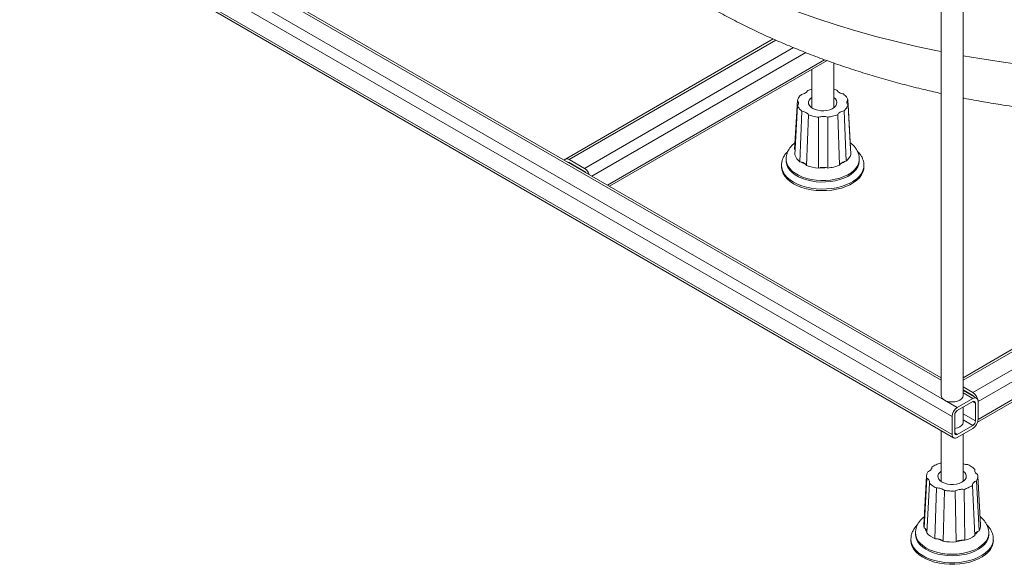
# Paper-space layout 'Isometrica' of a CAD drawing. Units: millimetres. Extents: x -444 to 1719, y -361 to 1345.
# Drawn here: x 281 to 819, y -309 to -12 of the extents above; entities that cross this region are included whole.
import ezdxf

# ---------------------------------------------------------------- set-up
doc = ezdxf.new("R2010")
doc.units = ezdxf.units.MM

psp = doc.layouts.new('Isometrica')

# ---------------------------------------------------------------- linework, layer by layer
at = {"color": 7, "linetype": 'Continuous', "lineweight": 15}
for p, q in [((784.27, -207.3), (-377.52, 463.4)), ((-397.67, 457.34), (790.27, -228.44)), ((-397.67, 447.54), (790.27, -238.24)), ((-396.84, 445.71), (791.1, -240.07)), ((199.13, 119.35), (786.03, -219.46)), ((784.27, 79.34), (784.27, -217.01)), ((796.27, -217.01), (796.27, 72.41)), ((692.55, -22.25), (578.97, -87.82)), ((603.11, -102.71), (722, -34.08)), ((725.56, -59.83), (725.56, -35.38)), ((713.56, -38.95), (713.56, -59.83)), ((711.39, -50.44), (713.56, -49.74)), ((725.56, -49.73), (727.33, -50.28)), ((705.74, -55.7), (704.23, -82.63)), ((704.31, -85.53), (705.83, -58.59)), ((734.82, -82.36), (733.29, -55.42)), ((733.38, -58.3), (734.89, -85.26)), ((708.2, -61.72), (707.11, -89.27)), ((710.72, -91.3), (711.8, -63.73)), ((727.74, -63.56), (728.79, -91.14)), ((732.29, -89.05), (731.21, -61.48)), ((717.31, -64.98), (717.28, -92.8)), ((722.31, -92.75), (722.31, -64.93)), ((580.97, -89.65), (580.73, -89.79)), ((580.97, -88.02), (589.45, -92.92)), ((589.45, -94.55), (580.97, -89.65)), ((697.06, -91.26), (697.06, -92.11)), ((699.56, -88.03), (699.56, -88.85)), ((707.14, -89.3), (708.01, -89.47)), ((710.38, -90.8), (710.73, -91.3)), ((728.8, -91.14), (729.13, -90.62)), ((731.43, -89.25), (732.27, -89.06)), ((739.56, -88.85), (739.56, -88.03)), ((742.06, -92.11), (742.06, -91.26)), ((742.06, -91.26), (742.06, -91.37)), ((589.46, -94.55), (589.21, -94.69)), ((717.31, -92.81), (718.16, -92.57)), ((721.46, -92.54), (722.31, -92.76)), ((824.78, -190.84), (796.27, -207.3)), ((796.27, -212.31), (801.59, -215.38)), ((801.59, -217.01), (796.27, -213.94)), ((803.59, -218.44), (796.27, -214.22)), ((786.03, -219.46), (793.1, -223.54)), ((801.59, -218.64), (793.1, -223.54)), ((801.59, -220.28), (793.1, -225.17)), ((801.59, -217.01), (801.35, -217.15)), ((804.16, -231.57), (827.83, -217.91)), ((804.41, -230.07), (804.41, -220.28)), ((796.27, -231.71), (796.27, -223.34)), ((803, -230.89), (803, -221.09)), ((790.27, -228.44), (790.27, -238.24)), ((791.69, -227.62), (791.69, -237.42)), ((784.27, -236.13), (784.27, -263.93)), ((793.1, -238.24), (801.59, -233.34)), ((793.1, -239.87), (801.59, -234.97)), ((796.27, -263.93), (796.27, -238.04)), ((784.27, -253.96), (783.79, -253.94)), ((802.75, -258.61), (802.68, -257.36)), ((776.28, -260.84), (774.78, -287.78)), ((776.38, -262.09), (774.92, -289.27)), ((804.97, -290.89), (803.63, -263.52)), ((805.77, -287.78), (804.27, -260.84)), ((776.4, -292.04), (777.86, -264.84)), ((781.65, -267.47), (780.9, -295.18)), ((785.35, -296.53), (786.08, -268.81)), ((797.19, -296.06), (796.75, -268.27)), ((801.31, -266.08), (802.62, -293.46)), ((791.98, -269.12), (792.38, -296.91)), ((771.41, -287.5), (771, -287.89)), ((774.94, -289.3), (775.54, -289.69)), ((767.77, -295.36), (767.77, -296.21)), ((770.27, -292.13), (770.27, -292.95)), ((780.93, -295.2), (781.86, -295.22)), ((804.23, -291.22), (804.95, -290.9)), ((810.27, -292.95), (810.27, -292.13)), ((812.77, -296.21), (812.77, -295.36)), ((784.78, -296.11), (785.36, -296.54)), ((792.4, -296.92), (793.11, -296.55)), ((796.26, -295.99), (797.18, -296.06))]:
    psp.add_line(p, q, dxfattribs=at)
at = {"color": 8, "linetype": 'Continuous', "lineweight": 15}
for p, q in [((207.62, 124.25), (784.27, -208.65)), ((693.88, -22.84), (580.97, -88.02)), ((703.64, -27), (589.45, -92.92)), ((710.31, -29.68), (593.45, -97.14)), ((720.56, -33.56), (601.94, -102.04)), ((824.78, -192.19), (796.27, -208.65)), ((824.78, -201.99), (801.59, -215.38)), ((824.78, -208.52), (804.41, -220.28)), ((796.27, -215.57), (801.59, -218.64)), ((801.59, -220.28), (803, -221.09)), ((826.66, -217.23), (804.41, -230.07)), ((796.27, -227.01), (803, -230.89)), ((796.27, -230.27), (801.59, -233.34)), ((791.69, -237.42), (793.1, -238.24))]:
    psp.add_line(p, q, dxfattribs=at)
at = {"color": 8, "linetype": 'Continuous', "lineweight": 15, "flags": 128}
for points in [[(784.27, -29.18), (782.23, -28.77), (770.85, -26.34), (759.62, -23.7), (748.53, -20.86), (737.61, -17.81), (726.86, -14.57), (716.3, -11.12), (705.93, -7.49), (695.77, -3.66), (685.83, 0.35), (676.11, 4.54), (666.63, 8.9), (657.4, 13.45), (648.42, 18.15), (639.71, 23.03)], [(824.78, -35.83), (817.08, -34.78), (805.36, -32.99), (796.27, -31.44)], [(703.65, -100.45), (701.78, -99.22), (700.2, -97.87), (698.91, -96.42), (697.96, -94.89), (697.34, -93.29), (697.07, -91.67), (697.06, -91.3)], [(739.56, -88.02), (739.56, -88.22), (739.34, -89.76), (738.76, -91.27), (737.84, -92.71), (736.6, -94.08), (735.05, -95.34), (733.22, -96.46), (731.16, -97.44), (728.88, -98.25), (726.44, -98.87), (723.87, -99.3), (721.23, -99.53), (718.56, -99.56), (715.91, -99.38), (713.32, -99), (710.84, -98.42), (708.52, -97.66), (706.4, -96.72), (704.51, -95.63), (702.89, -94.4), (701.56, -93.06), (700.56, -91.63), (699.9, -90.14), (699.59, -88.61), (699.57, -87.65)], [(742.06, -91.37), (741.96, -92.48), (741.52, -94.09), (740.73, -95.66), (739.61, -97.16), (738.17, -98.56), (736.44, -99.85), (734.44, -101), (732.21, -102), (729.78, -102.83), (727.18, -103.48), (724.47, -103.94), (721.68, -104.19), (718.86, -104.24), (716.04, -104.09), (713.28, -103.73), (710.63, -103.18), (708.11, -102.44), (705.77, -101.52), (703.65, -100.45)], [(812.77, -295.36), (812.6, -296.98), (812.07, -298.58), (811.2, -300.13), (810, -301.61), (808.49, -302.99), (806.69, -304.24), (804.64, -305.36), (802.35, -306.32), (799.88, -307.11), (797.25, -307.71), (794.52, -308.12), (791.71, -308.33), (788.89, -308.33), (786.08, -308.13), (783.35, -307.72), (780.72, -307.12), (778.24, -306.34), (775.95, -305.38), (773.89, -304.27), (772.09, -303.01), (770.57, -301.63), (769.36, -300.16), (768.49, -298.61), (767.95, -297.01), (767.77, -295.41)], [(807.81, -297.68), (806.37, -298.98), (804.65, -300.16), (802.67, -301.19), (800.46, -302.07), (798.08, -302.76), (795.55, -303.27), (792.94, -303.57), (790.27, -303.68), (787.6, -303.57), (784.99, -303.27), (782.46, -302.76), (780.08, -302.06), (777.88, -301.19), (775.89, -300.16), (774.17, -298.98), (772.73, -297.68), (771.61, -296.28), (770.82, -294.81), (770.37, -293.29), (770.28, -291.9)]]:
    psp.add_lwpolyline(points, dxfattribs=at)
at = {"color": 7, "linetype": 'Continuous', "lineweight": 15, "flags": 128}
for points in [[(713.56, -54.17), (712.82, -54.8), (712.15, -55.69), (711.84, -56.64), (711.88, -57.6), (712.29, -58.54), (713.03, -59.41), (714.08, -60.16)], [(714.08, -60.16), (715.39, -60.77), (716.89, -61.2), (718.52, -61.43), (720.19, -61.46), (721.84, -61.28), (723.38, -60.9), (724.74, -60.33), (725.86, -59.61), (726.68, -58.77), (727.17, -57.84), (727.31, -56.88), (727.08, -55.92), (726.51, -55.01), (725.6, -54.2), (725.56, -54.17)], [(739.56, -88.85), (739.56, -89.04), (739.34, -90.58), (738.76, -92.08), (737.84, -93.53), (736.6, -94.9), (735.05, -96.15), (733.22, -97.28), (731.16, -98.25), (728.88, -99.06), (726.44, -99.69), (723.87, -100.12), (721.23, -100.35), (718.56, -100.38), (715.91, -100.2), (713.32, -99.81), (710.84, -99.24), (708.52, -98.47), (706.4, -97.54), (704.51, -96.45), (702.89, -95.22), (701.56, -93.88), (700.56, -92.45), (699.9, -90.96), (699.59, -89.42), (699.56, -88.85)], [(742.06, -92.11), (741.96, -93.33), (741.52, -94.95), (740.73, -96.51), (739.61, -98.01), (738.17, -99.41), (736.44, -100.7), (734.44, -101.86), (732.21, -102.86), (729.78, -103.69), (727.18, -104.33), (724.47, -104.79), (721.68, -105.04), (718.86, -105.09), (716.04, -104.94), (713.28, -104.59), (710.63, -104.03), (708.11, -103.29), (705.77, -102.38), (703.65, -101.3), (701.78, -100.07), (700.2, -98.72), (698.91, -97.27), (697.96, -95.74), (697.34, -94.14), (697.07, -92.52), (697.06, -92.11)], [(796.27, -217.01), (796.07, -217.91), (795.47, -218.74), (794.52, -219.46), (793.27, -220.01), (791.83, -220.36), (790.27, -220.47), (788.72, -220.36), (787.27, -220.01), (786.03, -219.46)], [(791.69, -235.07), (791.83, -235.05), (793.27, -234.71), (794.52, -234.16), (795.47, -233.44), (796.07, -232.6), (796.27, -231.71)], [(784.27, -258.27), (783.48, -258.95), (782.83, -259.85), (782.54, -260.8), (782.61, -261.77), (783.03, -262.7), (783.8, -263.56), (784.87, -264.31), (786.19, -264.9), (787.7, -265.32), (789.33, -265.54), (791, -265.56), (792.64, -265.36), (794.18, -264.97), (795.52, -264.39), (796.63, -263.67), (797.43, -262.82), (797.9, -261.89), (798.02, -260.92), (797.77, -259.97), (797.17, -259.06), (796.27, -258.27)], [(807.81, -298.5), (806.37, -299.8), (804.65, -300.98), (802.67, -302.01), (800.46, -302.88), (798.08, -303.58), (795.55, -304.08), (792.94, -304.39), (790.27, -304.49), (787.6, -304.39), (784.99, -304.08), (782.46, -303.58), (780.08, -302.88), (777.88, -302.01), (775.89, -300.97), (774.17, -299.8), (772.73, -298.5), (771.61, -297.1), (770.82, -295.62), (770.37, -294.1), (770.27, -292.95)], [(812.77, -295.25), (812.77, -295.35), (812.77, -295.36)], [(810, -302.46), (808.49, -303.84), (806.69, -305.09), (804.64, -306.21), (802.35, -307.17), (799.88, -307.96), (797.25, -308.56), (794.52, -308.97), (791.71, -309.18), (788.89, -309.18), (786.08, -308.98), (783.35, -308.57), (780.72, -307.97), (778.24, -307.19), (775.95, -306.23), (773.89, -305.12), (772.09, -303.86), (770.57, -302.49), (769.36, -301.01), (768.49, -299.46), (767.95, -297.86), (767.77, -296.23), (767.77, -296.21)]]:
    psp.add_lwpolyline(points, dxfattribs=at)
at = {"color": 7, "linetype": 'Continuous', "lineweight": 15}
for centre, radius, start, end in [((711.72, -82.92), 7.86, 199.5741, 234.2419), ((727.73, -83.15), 7.47, 307.6662, 343.5516), ((579.87, -89.34), 1.73, 50.2912, 148.5447), ((580.35, -90.56), 1.1, 55.8443, 98.9413), ((716.22, -77.56), 14.46, 235.429, 246.2048), ((719.09, -69.81), 23.08, 248.7421, 265.5582), ((720.16, -70.38), 22.49, 275.4986, 292.6051), ((723.25, -78.16), 13.78, 295.2575, 306.3887), ((586.11, -98.12), 6.18, 16.9707, 57.304), ((588, -96.9), 2.76, 35.7617, 58.3364), ((719.56, -66.69), 25.92, 266.8962, 274.1959), ((787.27, -216.71), 3.01, 185.6364, 245.6832), ((798.27, -220.56), 6.15, 2.6055, 57.3945), ((800.14, -219.36), 2.76, 35.7512, 58.3468), ((802.69, -220), 1.75, 350.7859, 129.202), ((802.14, -220.95), 0.873, 350.7792, 129.2028), ((796.41, -228.72), 6.15, 122.606, 177.3945), ((794.76, -227.76), 3.07, 122.6022, 177.4002), ((798.27, -229.79), 6.15, 302.606, 357.3945), ((799.93, -230.75), 3.07, 302.6048, 357.3976), ((792, -238.52), 1.75, 170.7859, 309.202), ((792.55, -237.56), 0.873, 170.7742, 309.2078), ((780, -288.07), 5.23, 176.8642, 193.6192), ((781.59, -287.62), 6.39, 198.9189, 217.5261), ((800.26, -288.05), 5.52, 328.7469, 2.7754), ((785.67, -283.55), 12.59, 222.5651, 247.8239), ((789.27, -276.11), 20.49, 248.8109, 257.3509), ((792.88, -280.11), 16.54, 285.1035, 306.1254), ((797.17, -286.32), 8.6, 309.9871, 325.2378), ((802.21, -292.69), 8.07, 313.9697, 358.1841), ((790.28, -270.67), 26.35, 259.2476, 274.6311), ((790.52, -273.01), 23.69, 276.2661, 284.0169), ((803.65, -295.9), 9.13, 314.0982, 358.0527)]:
    psp.add_arc(centre, radius, start, end, dxfattribs=at)
at = {"color": 8, "linetype": 'Continuous', "lineweight": 15}
psp.add_arc((802.2, -291.87), 8.08, 313.9896, 357.7342, dxfattribs=at)
at = {"color": 7, "linetype": 'Continuous', "lineweight": 15}
for points, knots in [([(656.01, -3.72), (657.57, -4.62), (661.98, -7.13), (669.39, -11.13), (678.29, -15.65), (687.37, -19.98), (696.63, -24.11), (706.05, -28.05), (715.63, -31.8), (725.36, -35.35), (735.22, -38.7), (745.21, -41.86), (755.33, -44.82), (765.55, -47.57), (775.19, -49.98), (781.48, -51.37), (784.27, -52)], [0, 0, 0, 0, 0.041347, 0.116566, 0.191755, 0.266937, 0.342083, 0.417174, 0.492191, 0.567122, 0.641958, 0.716694, 0.791326, 0.865855, 0.940284, 1, 1, 1, 1]), ([(705.74, -55.7), (705.98, -55.09), (706.42, -53.96), (707.44, -52.97), (707.91, -52.52)], [0, 0, 0, 0, 0.541705, 1, 1, 1, 1]), ([(711.39, -50.44), (711.24, -50.68), (710.95, -51.15), (710.13, -51.75), (709.13, -52.24), (708.32, -52.42), (707.91, -52.52)], [0, 0, 0, 0, 0.250051, 0.499997, 0.74987, 1, 1, 1, 1]), ([(730.93, -52.28), (730.52, -52.2), (729.7, -52.03), (728.66, -51.56), (727.81, -50.98), (727.49, -50.51), (727.33, -50.28)], [0, 0, 0, 0, 0.250031, 0.499994, 0.749878, 1, 1, 1, 1]), ([(730.93, -52.28), (731.51, -52.81), (732.58, -53.78), (733.07, -54.9), (733.29, -55.42)], [0, 0, 0, 0, 0.541731, 1, 1, 1, 1]), ([(705.74, -55.7), (705.93, -55.93), (706.3, -56.38), (706.46, -57.14), (706.35, -57.89), (706.01, -58.35), (705.83, -58.59)], [0, 0, 0, 0, 0.250046, 0.500013, 0.749884, 1, 1, 1, 1]), ([(708.2, -61.72), (707.62, -61.19), (706.55, -60.22), (706.06, -59.1), (705.83, -58.59)], [0, 0, 0, 0, 0.541721, 1, 1, 1, 1]), ([(733.38, -58.3), (733.14, -58.91), (732.71, -60.04), (731.68, -61.03), (731.21, -61.48)], [0, 0, 0, 0, 0.54172, 1, 1, 1, 1]), ([(733.38, -58.3), (733.19, -58.07), (732.82, -57.62), (732.66, -56.87), (732.77, -56.11), (733.12, -55.65), (733.29, -55.42)], [0, 0, 0, 0, 0.250044, 0.499982, 0.749885, 1, 1, 1, 1]), ([(796.27, -54.51), (796.46, -54.54), (800.14, -55.3), (807.41, -56.59), (816.73, -58.17), (822.55, -59), (824.78, -59.32)], [0, 0, 0, 0, 0.019859, 0.39359, 0.766915, 1, 1, 1, 1]), ([(708.2, -61.72), (708.61, -61.81), (709.43, -61.98), (710.46, -62.44), (711.31, -63.02), (711.64, -63.49), (711.8, -63.73)], [0, 0, 0, 0, 0.250046, 0.500002, 0.74988, 1, 1, 1, 1]), ([(717.31, -64.98), (716.25, -64.84), (714.3, -64.59), (712.58, -64), (711.8, -63.73)], [0, 0, 0, 0, 0.541734, 1, 1, 1, 1]), ([(727.74, -63.56), (726.82, -63.9), (725.13, -64.51), (723.2, -64.8), (722.31, -64.93)], [0, 0, 0, 0, 0.5417313, 1, 1, 1, 1]), ([(727.74, -63.56), (727.89, -63.32), (728.18, -62.85), (728.99, -62.25), (730, -61.76), (730.81, -61.58), (731.21, -61.48)], [0, 0, 0, 0, 0.25005, 0.499995, 0.749914, 1, 1, 1, 1]), ([(717.31, -64.98), (717.7, -64.87), (718.49, -64.65), (719.8, -64.56), (721.11, -64.63), (721.91, -64.83), (722.31, -64.93)], [0, 0, 0, 0, 0.2500474, 0.5000092, 0.7498861, 1, 1, 1, 1]), ([(704.44, -78.97), (704.28, -79.08), (703.57, -79.58), (702.54, -80.64), (701.37, -82.1), (700.49, -83.67), (699.88, -85.35), (699.57, -86.81), (699.6, -87.71), (699.6, -88)], [0, 0, 0, 0, 0.052093, 0.233983, 0.409393, 0.578497, 0.742684, 0.918931, 1, 1, 1, 1]), ([(739.52, -88.02), (739.53, -87.72), (739.55, -86.83), (739.25, -85.37), (738.65, -83.7), (737.76, -82.12), (736.6, -80.65), (735.54, -79.57), (734.81, -79.05), (734.62, -78.92)], [0, 0, 0, 0, 0.084234, 0.251121, 0.417396, 0.585986, 0.75941, 0.939372, 1, 1, 1, 1]), ([(700.7, -83.4), (700.3, -83.8), (699.41, -84.7), (698.38, -86.24), (697.59, -87.97), (697.13, -89.68), (697.09, -90.8), (697.08, -91.31)], [0, 0, 0, 0, 0.178387, 0.399075, 0.613918, 0.821973, 1, 1, 1, 1]), ([(742.02, -91.4), (742.03, -91.15), (742.08, -90.33), (741.82, -88.94), (741.26, -87.27), (740.39, -85.68), (739.45, -84.39), (738.71, -83.68), (738.44, -83.43)], [0, 0, 0, 0, 0.084696, 0.282252, 0.479698, 0.679905, 0.885063, 1, 1, 1, 1]), ([(708.01, -89.47), (708.12, -89.5), (708.61, -89.65), (709.41, -90), (710.05, -90.45), (710.32, -90.73), (710.38, -90.8)], [0, 0, 0, 0, 0.110035, 0.497913, 0.885794, 1, 1, 1, 1]), ([(729.13, -90.62), (729.19, -90.55), (729.44, -90.27), (730.05, -89.81), (730.82, -89.44), (731.31, -89.28), (731.43, -89.25)], [0, 0, 0, 0, 0.110049, 0.497883, 0.885798, 1, 1, 1, 1]), ([(718.16, -92.57), (718.28, -92.55), (718.81, -92.45), (719.8, -92.37), (720.8, -92.43), (721.33, -92.52), (721.46, -92.54)], [0, 0, 0, 0, 0.1099986, 0.4979048, 0.8857815, 1, 1, 1, 1]), ([(779.24, -256.13), (779.21, -256.38), (779.16, -256.88), (778.67, -257.59), (777.94, -258.22), (777.26, -258.53), (776.92, -258.68)], [0, 0, 0, 0, 0.250015, 0.499985, 0.749897, 1, 1, 1, 1]), ([(779.24, -256.13), (779.96, -255.66), (781.28, -254.79), (783, -254.21), (783.79, -253.94)], [0, 0, 0, 0, 0.541709, 1, 1, 1, 1]), ([(798.89, -254.73), (798.46, -254.72), (797.6, -254.68), (796.7, -254.51), (796.31, -254.35), (796.27, -254.34)], [0, 0, 0, 0, 0.474982, 0.949798, 1, 1, 1, 1]), ([(798.89, -254.73), (799.7, -255.15), (801.21, -255.91), (802.22, -256.91), (802.68, -257.36)], [0, 0, 0, 0, 0.541732, 1, 1, 1, 1]), ([(804.17, -260.12), (803.88, -259.93), (803.3, -259.55), (802.78, -258.85), (802.52, -258.11), (802.63, -257.61), (802.68, -257.36)], [0, 0, 0, 0, 0.250042, 0.499996, 0.749869, 1, 1, 1, 1]), ([(776.38, -262.09), (776.31, -261.46), (776.18, -260.31), (776.68, -259.19), (776.92, -258.68)], [0, 0, 0, 0, 0.541726, 1, 1, 1, 1]), ([(776.38, -262.09), (776.67, -262.28), (777.24, -262.65), (777.76, -263.35), (778.02, -264.1), (777.92, -264.6), (777.86, -264.84)], [0, 0, 0, 0, 0.250036, 0.499996, 0.749869, 1, 1, 1, 1]), ([(801.31, -266.08), (801.33, -265.83), (801.38, -265.32), (801.87, -264.62), (802.6, -263.99), (803.29, -263.68), (803.63, -263.52)], [0, 0, 0, 0, 0.250018, 0.499987, 0.749898, 1, 1, 1, 1]), ([(804.17, -260.12), (804.24, -260.74), (804.36, -261.89), (803.86, -263.01), (803.63, -263.52)], [0, 0, 0, 0, 0.541727, 1, 1, 1, 1]), ([(781.65, -267.47), (780.84, -267.06), (779.34, -266.3), (778.33, -265.3), (777.86, -264.84)], [0, 0, 0, 0, 0.541727, 1, 1, 1, 1]), ([(781.65, -267.47), (782.09, -267.49), (782.96, -267.52), (784.18, -267.8), (785.28, -268.22), (785.81, -268.62), (786.08, -268.81)], [0, 0, 0, 0, 0.2500427, 0.5000025, 0.7498823, 1, 1, 1, 1]), ([(791.98, -269.12), (790.9, -269.16), (788.9, -269.24), (786.97, -268.95), (786.08, -268.81)], [0, 0, 0, 0, 0.541713, 1, 1, 1, 1]), ([(791.98, -269.12), (792.31, -268.96), (792.96, -268.62), (794.17, -268.33), (795.46, -268.17), (796.32, -268.24), (796.75, -268.27)], [0, 0, 0, 0, 0.250043, 0.5, 0.749883, 1, 1, 1, 1]), ([(801.31, -266.08), (800.59, -266.55), (799.27, -267.41), (797.54, -268), (796.75, -268.27)], [0, 0, 0, 0, 0.541749, 1, 1, 1, 1]), ([(775.04, -283.16), (774.62, -283.5), (773.69, -284.24), (772.53, -285.59), (771.53, -287.12), (770.8, -288.78), (770.34, -290.46), (770.31, -291.61), (770.29, -292.13)], [0, 0, 0, 0, 0.148103, 0.328078, 0.501409, 0.669093, 0.849744, 1, 1, 1, 1]), ([(810.26, -292.21), (810.26, -292.16), (810.32, -291.51), (810.13, -290.28), (809.68, -288.56), (808.91, -286.94), (807.88, -285.42), (806.74, -284.14), (805.87, -283.44), (805.51, -283.16)], [0, 0, 0, 0, 0.01567, 0.185308, 0.35335, 0.522394, 0.69522, 0.873999, 1, 1, 1, 1]), ([(771, -287.89), (770.74, -288.17), (770.03, -288.96), (769.08, -290.36), (768.29, -292.08), (767.84, -293.79), (767.8, -294.9), (767.79, -295.42)], [0, 0, 0, 0, 0.130153, 0.362973, 0.591025, 0.811901, 1, 1, 1, 1]), ([(775.54, -289.69), (775.61, -289.75), (775.92, -290.01), (776.3, -290.48), (776.41, -290.91), (776.45, -291.09)], [0, 0, 0, 0, 0.140736, 0.635719, 1, 1, 1, 1]), ([(812.76, -295.22), (812.73, -294.71), (812.68, -293.63), (812.22, -292), (811.47, -290.38), (810.44, -288.83), (809.54, -287.9), (809.09, -287.43)], [0, 0, 0, 0, 0.178091, 0.379103, 0.581814, 0.788861, 1, 1, 1, 1]), ([(781.86, -295.22), (781.98, -295.23), (782.53, -295.29), (783.46, -295.5), (784.29, -295.83), (784.69, -296.06), (784.78, -296.11)], [0, 0, 0, 0, 0.11003, 0.497905, 0.885796, 1, 1, 1, 1]), ([(802.7, -292.9), (802.72, -292.83), (802.82, -292.52), (803.18, -291.98), (803.75, -291.5), (804.14, -291.27), (804.23, -291.22)], [0, 0, 0, 0, 0.110013, 0.497917, 0.885749, 1, 1, 1, 1]), ([(793.11, -296.55), (793.21, -296.51), (793.67, -296.33), (794.59, -296.1), (795.57, -295.99), (796.13, -295.99), (796.26, -295.99)], [0, 0, 0, 0, 0.110014, 0.497905, 0.885805, 1, 1, 1, 1])]:
    psp.add_open_spline(points, degree=3, knots=knots, dxfattribs=at)

doc.saveas('drawing.dxf')
